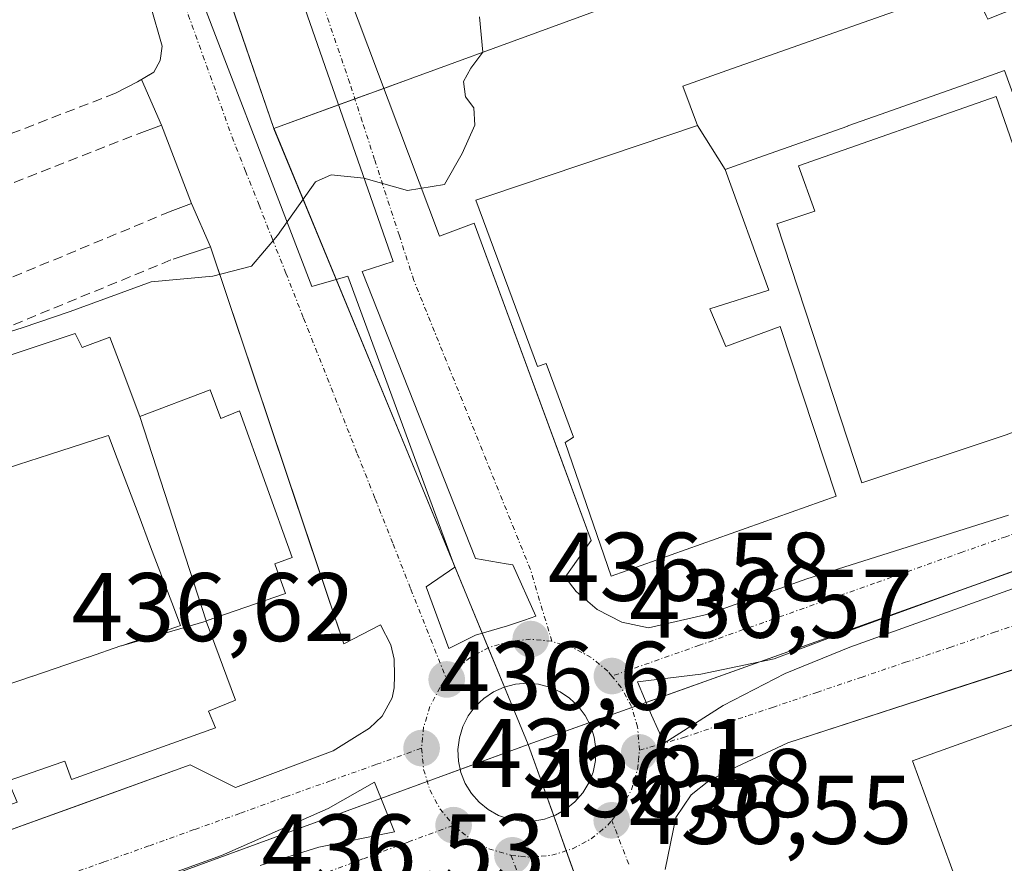
# Model space of a CAD drawing. Units: metres. Extents: x 607289 to 610750, y 4738520 to 4740888.
# Drawn here: x 607805 to 607906, y 4739965 to 4740051 of the extents above; entities that cross this region are included whole.
import ezdxf
from ezdxf.enums import TextEntityAlignment as Align

# ---------------------------------------------------------------- set-up
doc = ezdxf.new("R2010")
doc.units = ezdxf.units.M
doc.header["$MEASUREMENT"] = 0
doc.linetypes.add('TRAZO_Y_PUNTO', pattern=[1, 0.5, -0.25, 0, -0.25])
doc.linetypes.add('TRAZOSX2', pattern=[1.5, 1, -0.5])
for name, color, linetype, lineweight in [('Carátula', 7, 'Continuous', 5), ('Curva de nivel normal', 36, 'Continuous', 0), ('Edificación', 1, 'Continuous', 13), ('Edificación Cxs', 1, 'Continuous', 13), ('Elemento construido', 1, 'Continuous', 0), ('Explanada', 19, 'Continuous', 0), ('Explanada Cxs', 19, 'Continuous', 0), ('Núcleo urbano', 19, 'Continuous', 0), ('Núcleo urbano CxS', 19, 'Continuous', 0), ('Obra de contención lineal', 1, 'TRAZOSX2', 13), ('Punto de cota en terreno', 7, 'Continuous', 0), ('Rótulo de punto de cota en terreno', 19, 'Continuous', 0), ('Vía urbana Cxs', 5, 'Continuous', 0), ('Vía urbana eje', 5, 'TRAZO_Y_PUNTO', 0)]:
    doc.layers.add(name, color=color, linetype=linetype, lineweight=lineweight)
doc.styles.add('Arial', font='txt', dxfattribs={"height": 0.2})

# ---------------------------------------------------------------- blocks, each defined once
blk = doc.blocks.new('5PATER')
at = {"layer": 'Carátula', "linetype": 'Continuous', "lineweight": 5}
h = blk.add_hatch(color=250, dxfattribs=at)
edge = h.paths.add_edge_path()
edge.add_ellipse((0, 0.01), major_axis=(-1.33, -1.34), ratio=0.999422, start_angle=0, end_angle=360)
blk = doc.blocks.new('*U221')
at = {"layer": 'Vía urbana Cxs', "color": 5, "linetype": 'Continuous', "lineweight": 0}
for points in [[(607834.12, 4740065.34, 433.71), (607847.76, 4740029.07, 435.08), (607851.32, 4740030.41, 435.09), (607860.46, 4740005.64, 436.04), (607863.37, 4739997.75, 436.38), (607860.69, 4739994, 436.39), (607861.83, 4739992.5, 436.42), (607863.98, 4739990.65, 436.47), (607866.51, 4739989.36, 436.5), (607869.26, 4739988.76, 436.49), (607875.39, 4739990.19, 436.52), (607885.53, 4739993.81, 436.48), (607906.26, 4740000.38, 436.54)], [(607940.53, 4740006.79, 436.52), (607904.65, 4739993.85, 436.6), (607887.42, 4739987.58, 436.54), (607882.19, 4739985.59, 436.55), (607874.64, 4739984, 436.53), (607868.14, 4739983.21, 436.54), (607869.56, 4739979.8, 436.54), (607869.56, 4739979.8, 436.54), (607870.87, 4739976.92, 436.51), (607876.92, 4739980.79, 436.52), (607883.3, 4739984.09, 436.56), (607889.96, 4739986.78, 436.54), (607926, 4739999.72, 436.53)], [(607821.17, 4740059.01, 433.76), (607834.64, 4740023.9, 435.16), (607838.34, 4740024.96, 435.26), (607849.35, 4739995.01, 436.45), (607846.39, 4739993, 436.45), (607848.72, 4739986.65, 436.54), (607851.47, 4739988.03, 436.63), (607851.47, 4739988.03, 436.63), (607854.75, 4739988.98, 436.56), (607856.5, 4739989.56, 436.51), (607857.68, 4739989.96, 436.49), (607855.3, 4739995.25, 436.37), (607854.62, 4739995.37, 436.38), (607851.47, 4739995.91, 436.44), (607839.83, 4740025.41, 435.27), (607843, 4740026.47, 435.23), (607830.57, 4740062.19, 433.86)], [(607717.8, 4739936.96, 435.53), (607806.24, 4739968.94, 436.43), (607810.12, 4739970.34, 436.45), (607822.12, 4739974.68, 436.57), (607826.8, 4739972.35, 436.49), (607836.85, 4739976.11, 436.55), (607839.03, 4739977.51, 436.53), (607840.57, 4739978.47, 436.5), (607841.87, 4739979.69, 436.51), (607842.89, 4739981.59, 436.54), (607843.12, 4739982.59, 436.54), (607843.14, 4739983.88, 436.53), (607843.12, 4739985.54, 436.47), (607842.78, 4739987.04, 436.42), (607841.71, 4739989.08, 436.32), (607837.92, 4739987.14, 436.44), (607834.28, 4739997.99, 435.97), (607824.21, 4740027.97, 434.79), (607822.26, 4740032.42, 434.66), (607819.19, 4740040.49, 434.43), (607817.12, 4740045.18, 434.2), (607818.39, 4740045.93, 434.18), (607819.03, 4740047.13, 434.14), (607819.25, 4740048.6, 434.09), (607816.85, 4740057.01, 433.71)], [(607974.28, 4739945.04, 436.56), (607958.72, 4739989.15, 436.57), (607956.69, 4739994.9, 436.6), (607960.35, 4739995.76, 436.51), (607959.21, 4739999.06, 436.52), (607955.21, 4740001.75, 436.53), (607953.39, 4740002.09, 436.54), (607951.76, 4740002.13, 436.56), (607949.71, 4740001.81, 436.54), (607947.32, 4740001.25, 436.51), (607948.42, 4739997.97, 436.54), (607900.32, 4739982.39, 436.49), (607897.19, 4739981.37, 436.51), (607883.57, 4739976.96, 436.52), (607883.57, 4739976.96, 436.52), (607881.89, 4739976.17, 436.54), (607877.85, 4739974.26, 436.56), (607875.46, 4739973.04, 436.54), (607873.64, 4739971.59, 436.53), (607872.07, 4739969.27, 436.54), (607870.98, 4739963.92, 436.52)], [(607829.32, 4739964.32, 436.52), (607835.35, 4739966.22, 436.56), (607843.13, 4739967.81, 436.61), (607841.07, 4739972.89, 436.55), (607836.31, 4739970.19, 436.58), (607825.35, 4739965.35, 436.48), (607772.09, 4739946.14, 435.94)]]:
    blk.add_polyline3d(points, dxfattribs=at)
blk.add_polyline3d([(607854.99, 4739969.09, 436.68), (607856.18, 4739968.89, 436.68), (607857.39, 4739968.9, 436.67), (607858.58, 4739969.11, 436.67), (607859.71, 4739969.52, 436.67), (607860.76, 4739970.11, 436.68), (607861.7, 4739970.87, 436.7), (607862.49, 4739971.79, 436.71), (607863.12, 4739972.82, 436.71), (607863.56, 4739973.94, 436.71), (607863.8, 4739975.13, 436.69), (607863.85, 4739976.33, 436.68), (607863.68, 4739977.53, 436.68), (607863.32, 4739978.68, 436.68), (607862.76, 4739979.75, 436.68), (607862.03, 4739980.72, 436.68), (607861.15, 4739981.54, 436.67), (607860.17, 4739982.2, 436.65), (607859.09, 4739982.67, 436.64), (607857.95, 4739982.97, 436.63), (607856.77, 4739983.07, 436.63), (607855.59, 4739982.97, 436.63), (607854.42, 4739982.67, 436.64), (607853.32, 4739982.18, 436.65), (607852.32, 4739981.51, 436.67), (607851.44, 4739980.68, 436.68), (607850.72, 4739979.71, 436.69), (607850.17, 4739978.63, 436.7), (607849.82, 4739977.48, 436.7), (607849.66, 4739976.28, 436.7), (607849.71, 4739975.07, 436.7), (607849.97, 4739973.89, 436.71), (607850.42, 4739972.77, 436.71), (607851.05, 4739971.74, 436.7), (607851.85, 4739970.84, 436.7), (607852.79, 4739970.08, 436.69), (607853.85, 4739969.49, 436.68), (607854.99, 4739969.09, 436.68)], close=True, dxfattribs=at)
blk = doc.blocks.new('*U256')
at = {"layer": 'Edificación Cxs', "color": 1, "linetype": 'Continuous', "lineweight": 13}
blk.add_polyline3d([(607794.37, 4740013.75, 442.16), (607810.3, 4740019.06, 459.3), (607810.3, 4740019.06, 459.3), (607811.02, 4740017.61, 458.76), (607813.87, 4740018.69, 449.93), (607815.03, 4740015.61, 452.69), (607816.94, 4740010.52, 463.02), (607823.78, 4739989.48, 463.51), (607823.79, 4739989.46, 463.48), (607815.07, 4739986.93, 459.16), (607820.76, 4739988.87, 461.13), (607821.14, 4739989, 461.08), (607820.23, 4739991.39, 449.82), (607818.06, 4739997.12, 441.96), (607816.77, 4740000.54, 450.79), (607814.63, 4740006.19, 441.52), (607813.73, 4740008.56, 459.63), (607813.49, 4740008.48, 459.61), (607807.67, 4740006.6, 463.59), (607804.47, 4740005.56, 462.55)], dxfattribs=at)

msp = doc.modelspace()

# ---------------------------------------------------------------- linework, layer by layer
at = {"layer": 'Curva de nivel normal', "color": 36, "linetype": 'Continuous', "lineweight": 0}
msp.add_polyline3d([(607801.2, 4740018.51, 435), (607804.85, 4740019.65, 435), (607809.78, 4740021.31, 435), (607818.11, 4740024.37, 435), (607824.45, 4740024.96, 435), (607828.45, 4740025.99, 435), (607831.11, 4740029.13, 435), (607835.01, 4740034.65, 435), (607836.64, 4740035.36, 435), (607840, 4740035.02, 435), (607844.47, 4740033.77, 435), (607848.27, 4740034.36, 435), (607850.11, 4740037.57, 435), (607851.41, 4740040.49, 435), (607851.3, 4740042.26, 435), (607850.43, 4740043.39, 435), (607850.25, 4740044.98, 435), (607851, 4740046.33, 435), (607852.22, 4740047.98, 435), (607851.89, 4740051.61, 435)], dxfattribs=at)
at = {"layer": 'Edificación', "color": 1, "linetype": 'Continuous', "lineweight": 13}
for points in [[(607874.3, 4740040.43, 469.52), (607872.8, 4740044.5, 445.17), (607877.32, 4740046.1, 445.7), (607902.44, 4740054.97, 446.37), (607903.98, 4740051.74, 470.12), (607904.14, 4740051.39, 470.43), (607905.42, 4740051.89, 470.43), (607926.62, 4740060.06, 469.69), (607927.64, 4740060.45, 463.17), (607942.05, 4740021.15, 469.75), (607917.85, 4740012.05, 468.41), (607911.73, 4740029.99, 466.23), (607913.93, 4740030.74, 470.33), (607912.46, 4740035.24, 470.73), (607912.28, 4740035.81, 470.57), (607909.9, 4740034.92, 468.89), (607905.87, 4740046.1, 468.17), (607902.99, 4740045.08, 441.9), (607893.78, 4740041.82, 448.49), (607893.77, 4740041.82, 448.48), (607889.75, 4740040.4, 449.16), (607889.74, 4740040.39, 449.13), (607880.61, 4740037.16, 443.42), (607877.14, 4740035.93, 470.22)], [(607877.14, 4740035.93, 470.22), (607881.64, 4740023.52, 464.43), (607875.57, 4740021.58, 470.3), (607877.21, 4740017.7, 470.34), (607882.8, 4740019.76, 470.39), (607888.56, 4740002.31, 470.28), (607865.42, 4739994.09, 460.61), (607860.69, 4740007.84, 468.66), (607861.55, 4740008.39, 470.41), (607858.75, 4740015.97, 470.11), (607857.84, 4740015.67, 462.58), (607851.51, 4740032.76, 455.02), (607853.04, 4740033.27, 463.26), (607874.3, 4740040.43, 469.52)], [(607874.3, 4740040.43, 469.52), (607877.14, 4740035.93, 470.22)], [(607874.3, 4740040.43, 469.52), (607877.14, 4740035.93, 470.22)], [(607791.13, 4740005.33, 464.88), (607791.46, 4740004.7, 465.01), (607794.44, 4740005.93, 461.85), (607794.24, 4740006.47, 460.72), (607793.72, 4740007.91, 458.25), (607793.71, 4740007.91, 458.25), (607792.43, 4740011.43, 442.99), (607794.94, 4740012.27, 456.83), (607794.37, 4740013.75, 442.17), (607810.3, 4740019.06, 459.3)], [(607810.3, 4740019.06, 459.3), (607811.02, 4740017.61, 458.76), (607813.87, 4740018.69, 449.93), (607815.03, 4740015.61, 452.69), (607816.94, 4740010.52, 463.02)], [(607816.94, 4740010.52, 463.02), (607824.19, 4740013.26, 463.31), (607825.28, 4740010.32, 467.95), (607827.21, 4740011.09, 466.36), (607832.62, 4739996.01, 458.69), (607830.85, 4739995.35, 467.9), (607830.88, 4739995.27, 467.83), (607831.93, 4739992.31, 464.9), (607823.78, 4739989.48, 463.51)], [(607823.78, 4739989.48, 463.51), (607816.94, 4740010.52, 463.02)], [(607823.78, 4739989.48, 463.51), (607816.94, 4740010.52, 463.02)], [(607815.07, 4739986.93, 459.16), (607820.76, 4739988.87, 461.13), (607821.14, 4739989, 461.08), (607820.23, 4739991.39, 449.82), (607818.06, 4739997.12, 441.96), (607816.77, 4740000.54, 450.79), (607814.63, 4740006.19, 441.52), (607813.73, 4740008.56, 459.63), (607813.49, 4740008.48, 459.61), (607807.67, 4740006.6, 463.59), (607804.47, 4740005.56, 462.55), (607798.47, 4740003.61, 458.62), (607792.61, 4740001.71, 465.37)], [(607823.79, 4739989.46, 463.48), (607826.78, 4739981.33, 456.41), (607824.02, 4739980.2, 463.37), (607824.01, 4739980.2, 463.39), (607824.73, 4739978.48, 462.67), (607809.92, 4739973.18, 452.41), (607809.25, 4739975.07, 462.73), (607809.03, 4739974.99, 462.51), (607803.4, 4739973.04, 463.08), (607804.35, 4739970.86, 459.17), (607789.07, 4739965.43, 454.34), (607788.19, 4739967.33, 462.13), (607783.1, 4739965.43, 463), (607782.76, 4739965.3, 462.91), (607783.57, 4739963.26, 455.21), (607768.64, 4739957.83, 460.56), (607766.32, 4739962.58, 460.47), (607764.5, 4739961.82, 458.31), (607764.49, 4739961.82, 458.27)], [(607815.07, 4739986.93, 459.16), (607823.79, 4739989.46, 463.48)], [(607815.07, 4739986.93, 459.16), (607823.79, 4739989.46, 463.48)], [(607823.78, 4739989.48, 463.51), (607823.79, 4739989.46, 463.48)], [(607802.99, 4739982.8, 454.9), (607805.93, 4739983.8, 460.07), (607805.94, 4739983.81, 460.1), (607811.64, 4739985.75, 465.96), (607811.68, 4739985.76, 466.04), (607815.01, 4739986.91, 458.99), (607815.07, 4739986.93, 459.16)], [(607917.28, 4739910.05, 462.9), (607900.05, 4739903.35, 454.25), (607892.38, 4739924.8, 455.93), (607902.19, 4739928.56, 463.77), (607894.46, 4739950.29, 459.81), (607904.21, 4739953.7, 463.96), (607896.42, 4739975.1, 455.23), (607914.35, 4739981.55, 459.18), (607921.92, 4739959.22, 453.11), (607911.56, 4739955.31, 463.59), (607919.53, 4739934.3, 462.61), (607909.44, 4739930.38, 463.42), (607917.28, 4739910.05, 462.9)]]:
    msp.add_polyline3d(points, dxfattribs=at)
at = {"layer": 'Edificación Cxs', "color": 1, "linetype": 'Continuous', "lineweight": 13}
for points in [[(607905.87, 4740046.1, 468.17), (607902.99, 4740045.08, 441.9), (607893.78, 4740041.82, 448.49), (607893.77, 4740041.82, 448.48), (607889.75, 4740040.4, 449.16), (607889.74, 4740040.39, 449.13), (607880.61, 4740037.16, 443.42), (607877.14, 4740035.93, 470.22), (607877.14, 4740035.93, 470.22), (607874.3, 4740040.43, 469.52), (607872.8, 4740044.5, 445.17), (607877.32, 4740046.1, 445.7), (607902.44, 4740054.97, 446.37), (607903.98, 4740051.74, 470.12), (607904.14, 4740051.39, 470.43), (607905.42, 4740051.89, 470.43), (607926.62, 4740060.06, 469.69)], [(607802.99, 4739982.8, 454.9), (607805.93, 4739983.8, 460.07), (607805.94, 4739983.81, 460.09), (607811.64, 4739985.75, 465.96), (607811.68, 4739985.76, 466.04), (607815.01, 4739986.91, 458.98), (607815.07, 4739986.93, 459.16), (607823.79, 4739989.46, 463.48), (607826.78, 4739981.33, 456.41), (607824.02, 4739980.2, 463.37), (607824.01, 4739980.2, 463.39), (607824.73, 4739978.48, 462.67), (607809.92, 4739973.18, 452.41), (607809.25, 4739975.07, 462.73), (607809.03, 4739974.99, 462.51), (607803.4, 4739973.04, 463.08)]]:
    msp.add_polyline3d(points, dxfattribs=at)
for points in [[(607877.14, 4740035.93, 470.22), (607881.64, 4740023.52, 464.43), (607875.57, 4740021.58, 470.3), (607877.21, 4740017.7, 470.34), (607882.8, 4740019.76, 470.39), (607888.56, 4740002.31, 470.28), (607865.42, 4739994.09, 460.61), (607860.69, 4740007.84, 468.66), (607861.55, 4740008.39, 470.41), (607858.75, 4740015.97, 470.12), (607857.84, 4740015.67, 462.58), (607851.51, 4740032.76, 455.02), (607853.04, 4740033.27, 463.26), (607874.3, 4740040.43, 469.52), (607877.14, 4740035.93, 470.22)], [(607823.78, 4739989.48, 463.51), (607816.94, 4740010.52, 463.02), (607824.19, 4740013.26, 463.31), (607825.28, 4740010.32, 467.95), (607827.21, 4740011.09, 466.36), (607832.62, 4739996.01, 458.69), (607830.85, 4739995.35, 467.9), (607830.88, 4739995.27, 467.83), (607831.93, 4739992.31, 464.9), (607823.78, 4739989.48, 463.51)], [(607917.28, 4739910.05, 462.9), (607900.05, 4739903.35, 454.25), (607892.38, 4739924.8, 455.93), (607902.19, 4739928.56, 463.77), (607894.46, 4739950.29, 459.81), (607904.21, 4739953.7, 463.96), (607896.42, 4739975.1, 455.23), (607914.35, 4739981.55, 459.18), (607921.92, 4739959.22, 453.11), (607911.56, 4739955.31, 463.59), (607919.53, 4739934.3, 462.61), (607909.44, 4739930.38, 463.42), (607917.28, 4739910.05, 462.9)]]:
    msp.add_polyline3d(points, close=True, dxfattribs=at)
at = {"layer": 'Elemento construido', "color": 1, "linetype": 'Continuous', "lineweight": 0}
for points in [[(607882.92, 4740106.57, 434.15), (607888.64, 4740090, 445.83), (607862.53, 4740081.49, 459.58), (607852.05, 4740110.67, 433.06), (607856.58, 4740112.42, 433.26), (607853.6, 4740114.48, 433.5), (607852.01, 4740115.09, 432.66), (607850.62, 4740115.15, 443.39), (607849.01, 4740114.56, 458.97), (607823.91, 4740105.36, 432.39), (607837.41, 4740068.17, 459.16), (607834.12, 4740065.34, 433.73), (607847.76, 4740029.07, 436.43), (607851.32, 4740030.41, 458.4), (607863.37, 4739997.75, 457.18), (607860.69, 4739994, 436.41), (607861.83, 4739992.5, 436.49), (607863.98, 4739990.65, 436.57), (607866.51, 4739989.36, 436.58), (607869.26, 4739988.76, 438.21), (607875.39, 4739990.19, 443.87), (607885.53, 4739993.81, 437.63), (607906.26, 4740000.38, 437.06)], [(607814.44, 4740043.76, 435.06), (607816.73, 4740044.94, 434.26), (607818.39, 4740045.93, 434.2), (607819.03, 4740047.13, 434.17), (607819.25, 4740048.6, 434.12), (607816.85, 4740057.01, 434.31), (607813.69, 4740056.15, 434.68), (607800.44, 4740092.21, 432.72), (607804.33, 4740093.51, 432.64), (607803.25, 4740096.52, 432.27), (607776.44, 4740087.25, 432.42), (607777.03, 4740085.59, 432.51), (607633.42, 4740034.38, 432.7)], [(607820.07, 4740031.59, 434.73), (607822.26, 4740032.42, 434.72), (607819.19, 4740040.49, 434.44), (607816.6, 4740039.52, 435.28)], [(607525.48, 4739867, 433.58), (607657.44, 4739915.13, 435.57), (607822.12, 4739974.68, 443.09), (607826.8, 4739972.35, 436.5), (607836.85, 4739976.11, 436.64), (607839.03, 4739977.51, 437.14), (607840.57, 4739978.47, 437.01), (607841.87, 4739979.69, 436.69), (607842.89, 4739981.59, 436.58), (607843.12, 4739982.59, 436.57), (607843.14, 4739983.88, 436.55), (607843.12, 4739985.54, 436.49), (607842.78, 4739987.04, 436.44), (607841.71, 4739989.08, 436.62), (607837.92, 4739987.14, 436.84), (607824.21, 4740027.97, 434.76), (607820.39, 4740026.71, 435.58)], [(607870.98, 4739963.92, 436.98), (607872.07, 4739969.27, 437.53), (607873.64, 4739971.59, 438.17), (607875.46, 4739973.04, 441.4), (607877.85, 4739974.26, 440.84), (607881.89, 4739976.17, 437.3), (607883.57, 4739976.96, 436.71), (607948.42, 4739997.97, 438.22), (607947.32, 4740001.25, 436.63), (607949.71, 4740001.81, 436.71), (607951.76, 4740002.13, 436.62), (607953.39, 4740002.09, 436.59), (607955.21, 4740001.75, 436.55), (607959.21, 4739999.06, 436.53), (607960.35, 4739995.76, 437.65), (607956.69, 4739994.9, 436.91), (607974.28, 4739945.04, 436.81)]]:
    msp.add_polyline3d(points, dxfattribs=at)
at = {"layer": 'Explanada', "color": 19, "linetype": 'Continuous', "lineweight": 0}
msp.add_polyline3d([(607906.03, 4740008.62, 436.61), (607891.19, 4740003.68, 451.49), (607882.44, 4740030.34, 438.65), (607886.35, 4740031.64, 435.78), (607884.67, 4740036.3, 437.71), (607905.01, 4740043.43, 449.96), (607915.83, 4740012.23, 443.11), (607910.85, 4740010.47, 439.42)], dxfattribs=at)
at = {"layer": 'Explanada Cxs', "color": 19, "linetype": 'Continuous', "lineweight": 0}
msp.add_polyline3d([(607906.03, 4740008.62, 436.61), (607891.19, 4740003.68, 451.49), (607882.44, 4740030.34, 438.65), (607886.35, 4740031.64, 435.78), (607884.67, 4740036.3, 437.71), (607905.01, 4740043.43, 449.96), (607915.83, 4740012.23, 443.11), (607910.85, 4740010.47, 439.42), (607906.03, 4740008.62, 436.61)], close=True, dxfattribs=at)
at = {"layer": 'Núcleo urbano', "color": 19, "linetype": 'Continuous', "lineweight": 0}
for points in [[(607997.95, 4740150.76, 433.35), (607999.13, 4740147.7, 433.33), (608001.23, 4740142.26, 433.36), (608010.28, 4740118.82, 436.26), (608014.87, 4740107.56, 436.53), (608008.37, 4740105.1, 436.58), (607935.35, 4740078.39, 435.82), (607857.62, 4740049.95, 435.31), (607845.02, 4740045.34, 434.76), (607842.05, 4740044.26, 434.58), (607839.07, 4740043.17, 434.63), (607837.4, 4740042.56, 434.68), (607830.74, 4740040.12, 434.69)], [(607798.4, 4740130.61, 432.97), (607806.83, 4740108.7, 432.39), (607808.12, 4740105.34, 432.3), (607809.74, 4740101.15, 432.34), (607810.63, 4740098.83, 432.44), (607812.17, 4740094.35, 432.59), (607823.93, 4740059.99, 433.89), (607830.74, 4740040.12, 434.69)], [(607830.74, 4740040.12, 434.69), (607830.75, 4740040.09, 434.7), (607837.14, 4740024.62, 435.25), (607849.23, 4739995.34, 436.43), (607852.17, 4739988.23, 436.62), (607852.79, 4739986.72, 436.61), (607854.45, 4739982.68, 436.64), (607856.89, 4739976.78, 436.86)], [(607856.89, 4739976.78, 436.86), (607863.14, 4739979.01, 436.68), (607867.53, 4739980.58, 436.54), (607869.02, 4739981.11, 436.54), (607880.71, 4739985.28, 436.55), (607901.71, 4739992.78, 436.59), (607959.66, 4740013.46, 436.58)], [(607668.34, 4739907.67, 434.95), (607668.85, 4739907.86, 434.95), (607674.71, 4739910.01, 435), (607709.88, 4739922.9, 435.36), (607725.71, 4739928.7, 435.49), (607841.74, 4739971.23, 436.59), (607846.51, 4739972.98, 436.62), (607849.9, 4739974.22, 436.71), (607856.89, 4739976.78, 436.86)], [(607668.34, 4739907.67, 434.95), (607668.85, 4739907.86, 434.95), (607674.71, 4739910.01, 435), (607709.88, 4739922.9, 435.36), (607725.71, 4739928.7, 435.49), (607841.74, 4739971.23, 436.59), (607846.51, 4739972.98, 436.62), (607849.9, 4739974.22, 436.71), (607856.89, 4739976.78, 436.86)], [(607856.89, 4739976.78, 436.86), (607859.52, 4739969.45, 436.67), (607860.81, 4739965.85, 436.6), (607861.77, 4739963.18, 436.59), (607865.91, 4739951.63, 436.62), (607903.05, 4739847.99, 435.96), (607903.09, 4739847.91, 435.96), (607914.91, 4739815.06, 435.44), (607916.23, 4739811.4, 435.39), (607919.63, 4739801.95, 435.27), (607922.35, 4739794.4, 435.05), (607923.29, 4739791.79, 435.01), (607925.22, 4739786.43, 435.02), (607926.41, 4739784.64, 435.05), (607930.73, 4739778.19, 435.59)], [(607856.89, 4739976.78, 436.86), (607859.52, 4739969.45, 436.67), (607860.81, 4739965.85, 436.6), (607861.77, 4739963.18, 436.59), (607865.91, 4739951.63, 436.62), (607903.05, 4739847.99, 435.96), (607903.09, 4739847.91, 435.96), (607914.91, 4739815.06, 435.44), (607916.23, 4739811.4, 435.39), (607919.63, 4739801.95, 435.27), (607922.35, 4739794.4, 435.05), (607923.29, 4739791.79, 435.01), (607925.22, 4739786.43, 435.02), (607926.41, 4739784.64, 435.05), (607930.73, 4739778.19, 435.59)]]:
    msp.add_polyline3d(points, dxfattribs=at)
at = {"layer": 'Núcleo urbano CxS', "color": 19, "linetype": 'Continuous', "lineweight": 0}
for points in [[(607959.66, 4740013.46, 436.58), (607856.89, 4739976.78, 436.86), (607830.76, 4740040.09, 434.7), (607830.74, 4740040.12, 434.69), (607845.02, 4740045.34, 434.76), (607857.62, 4740049.95, 435.31), (607935.35, 4740078.39, 435.82), (608008.37, 4740105.1, 436.58), (608014.87, 4740107.56, 436.53), (608010.28, 4740118.82, 436.26), (607997.95, 4740150.76, 433.35), (608020.15, 4740150.16, 433.44), (608047.88, 4740149.42, 433.89), (608062.69, 4740149.02, 434.2), (608101.68, 4740145.37, 435.2), (608101.83, 4740145.35, 435.2), (608154.31, 4740140.43, 436.07), (608167.22, 4740157.38, 435.28), (608164.46, 4740124.01, 436.32), (608039.19, 4740042.38, 436.61), (607959.56, 4740013.73, 436.58), (607959.66, 4740013.46, 436.58)], [(607997.95, 4740150.76, 433.35), (608010.28, 4740118.82, 436.26), (608014.87, 4740107.56, 436.53), (608008.37, 4740105.1, 436.58), (607935.35, 4740078.39, 435.82), (607857.62, 4740049.95, 435.31), (607845.02, 4740045.34, 434.76), (607830.74, 4740040.12, 434.69), (607810.63, 4740098.83, 432.44), (607798.4, 4740130.61, 432.97), (607798.71, 4740130.65, 432.97), (607830.27, 4740149.73, 432.15), (607849.82, 4740153.61, 432.25), (607854.78, 4740154.58, 432.24), (607997.95, 4740150.76, 433.35)], [(607830.74, 4740040.12, 434.69), (607830.76, 4740040.09, 434.7), (607856.89, 4739976.78, 436.86), (607725.71, 4739928.7, 435.49), (607709.88, 4739922.9, 435.36), (607668.34, 4739907.67, 434.95), (607645.03, 4739973.91, 433.15), (607640.82, 4739985.91, 433.22), (607637.65, 4739994.92, 433.28), (607621.67, 4740040.34, 432.18), (607782.28, 4740097.29, 432.21), (607798.4, 4740130.61, 432.97), (607810.63, 4740098.83, 432.44), (607830.74, 4740040.12, 434.69)], [(607996.33, 4739908.74, 436.45), (608004.27, 4739886.06, 436.48), (608014.19, 4739857.73, 435.93), (608025.22, 4739826.23, 435.29), (608030.01, 4739814.49, 435.41), (608029.94, 4739814.45, 435.41), (608019.62, 4739810.07, 435.32), (608009.54, 4739805.78, 435.29), (607978.32, 4739794.85, 435.17), (607930.73, 4739778.19, 435.59), (607925.22, 4739786.43, 435.02), (607916.23, 4739811.4, 435.39), (607914.91, 4739815.06, 435.44), (607903.09, 4739847.9, 435.96), (607903.05, 4739847.99, 435.96), (607856.89, 4739976.78, 436.86), (607959.66, 4740013.46, 436.58), (607996.33, 4739908.74, 436.45)], [(607930.73, 4739778.19, 435.59), (607890.33, 4739764.42, 434.88), (607894.41, 4739760.86, 435.01), (607895.18, 4739760.19, 435.04), (607752.06, 4739709.1, 434.69), (607742.18, 4739705.57, 434.85), (607738.67, 4739716.94, 434.44), (607720.15, 4739767.15, 434.54), (607668.34, 4739907.67, 434.95), (607709.88, 4739922.9, 435.36), (607725.71, 4739928.7, 435.49), (607856.89, 4739976.78, 436.86), (607903.05, 4739847.99, 435.96), (607903.09, 4739847.9, 435.96), (607914.91, 4739815.06, 435.44), (607916.23, 4739811.4, 435.39), (607925.22, 4739786.43, 435.02), (607930.73, 4739778.19, 435.59)]]:
    msp.add_polyline3d(points, close=True, dxfattribs=at)
at = {"layer": 'Obra de contención lineal', "color": 1, "linetype": 'TRAZOSX2', "lineweight": 13}
for points in [[(607814.44, 4740043.76, 435.06), (607795.25, 4740036.33, 434.83), (607797.05, 4740031.85, 435.66), (607816.6, 4740039.52, 435.28)], [(607820.07, 4740031.59, 434.73), (607800.69, 4740023.54, 435.96), (607802.58, 4740019.38, 438.11), (607820.39, 4740026.71, 435.58)]]:
    msp.add_polyline3d(points, dxfattribs=at)
at = {"layer": 'Vía urbana Cxs', "color": 5, "linetype": 'Continuous', "lineweight": 0}
for points in [[(607817.12, 4740045.18, 434.2), (607818.39, 4740045.93, 434.18), (607819.03, 4740047.13, 434.14), (607819.25, 4740048.6, 434.09), (607816.85, 4740057.01, 433.71), (607813.69, 4740056.15, 433.79), (607800.44, 4740092.21, 432.35), (607804.33, 4740093.51, 432.32), (607803.25, 4740096.52, 432.25), (607788.84, 4740091.54, 432.45), (607776.44, 4740087.25, 432.39), (607777.03, 4740085.59, 432.45), (607738.47, 4740071.84, 432.41), (607732.68, 4740069.77, 432.42), (607633.42, 4740034.38, 432.33)], [(608083.48, 4740073.38, 436.7), (608042.13, 4740043.77, 436.64), (608003.55, 4740029.88, 436.59), (607956.88, 4740012.78, 436.55), (607940.53, 4740006.79, 436.52), (607904.65, 4739993.85, 436.6), (607887.42, 4739987.58, 436.54), (607882.19, 4739985.59, 436.55), (607874.64, 4739984, 436.53), (607868.14, 4739983.21, 436.54), (607869.56, 4739979.8, 436.54)], [(607834.12, 4740065.34, 433.71), (607847.76, 4740029.07, 435.08), (607851.32, 4740030.41, 435.09), (607860.46, 4740005.64, 436.04), (607863.37, 4739997.75, 436.38), (607860.69, 4739994, 436.39), (607861.83, 4739992.5, 436.42), (607863.98, 4739990.65, 436.47), (607866.51, 4739989.36, 436.5), (607869.26, 4739988.76, 436.49), (607875.39, 4739990.19, 436.52), (607885.53, 4739993.81, 436.48), (607906.26, 4740000.38, 436.54)], [(607869.56, 4739979.8, 436.54), (607870.87, 4739976.92, 436.51), (607876.92, 4739980.79, 436.52), (607883.3, 4739984.09, 436.56), (607889.96, 4739986.78, 436.54), (607926, 4739999.72, 436.53), (607957.74, 4740010.88, 436.55), (607968.47, 4740014.64, 436.62), (608008.87, 4740029.09, 436.58), (608038.32, 4740039.73, 436.61), (608043.4, 4740041.79, 436.65), (608048.79, 4740045.12, 436.66), (608054.19, 4740049.17, 436.7), (608074.83, 4740064.49, 436.75)], [(607851.47, 4739988.03, 436.63), (607854.75, 4739988.98, 436.56), (607856.5, 4739989.56, 436.51), (607857.68, 4739989.96, 436.49), (607855.3, 4739995.25, 436.37), (607854.62, 4739995.37, 436.38), (607851.47, 4739995.91, 436.44), (607839.83, 4740025.41, 435.27), (607843, 4740026.47, 435.23), (607830.57, 4740062.19, 433.86)], [(607821.17, 4740059.01, 433.76), (607834.64, 4740023.9, 435.16), (607838.34, 4740024.96, 435.26), (607849.35, 4739995.01, 436.45), (607846.39, 4739993, 436.45), (607848.72, 4739986.65, 436.54), (607851.47, 4739988.03, 436.63)], [(607819.19, 4740040.49, 434.43), (607817.12, 4740045.18, 434.2)], [(607822.26, 4740032.42, 434.66), (607819.19, 4740040.49, 434.43)], [(607824.21, 4740027.97, 434.79), (607822.26, 4740032.42, 434.66)], [(607628.33, 4739904.51, 434.61), (607657.44, 4739915.13, 434.92), (607713.62, 4739935.45, 435.42), (607717.8, 4739936.96, 435.53), (607806.24, 4739968.94, 436.43), (607810.12, 4739970.34, 436.45), (607822.12, 4739974.68, 436.57), (607826.8, 4739972.35, 436.49), (607836.85, 4739976.11, 436.55), (607839.03, 4739977.51, 436.53), (607840.57, 4739978.47, 436.5), (607841.87, 4739979.69, 436.51), (607842.89, 4739981.59, 436.54), (607843.12, 4739982.59, 436.54), (607843.14, 4739983.88, 436.53), (607843.12, 4739985.54, 436.47), (607842.78, 4739987.04, 436.42), (607841.71, 4739989.08, 436.32), (607837.92, 4739987.14, 436.44), (607834.28, 4739997.99, 435.97), (607824.21, 4740027.97, 434.79)], [(607974.28, 4739945.04, 436.56), (607958.72, 4739989.15, 436.57), (607956.69, 4739994.9, 436.6), (607960.35, 4739995.76, 436.51), (607959.21, 4739999.06, 436.52), (607955.21, 4740001.75, 436.53), (607953.39, 4740002.09, 436.54), (607951.76, 4740002.13, 436.56), (607949.71, 4740001.81, 436.54), (607947.32, 4740001.25, 436.51), (607948.42, 4739997.97, 436.54), (607900.32, 4739982.39, 436.49), (607897.19, 4739981.37, 436.51), (607883.57, 4739976.96, 436.52)], [(607854.99, 4739969.09, 436.68), (607856.18, 4739968.89, 436.68), (607857.39, 4739968.9, 436.67), (607858.58, 4739969.11, 436.67), (607859.71, 4739969.52, 436.67), (607860.76, 4739970.11, 436.68), (607861.7, 4739970.87, 436.7), (607862.49, 4739971.79, 436.71), (607863.12, 4739972.82, 436.71), (607863.56, 4739973.94, 436.71), (607863.8, 4739975.13, 436.69), (607863.85, 4739976.33, 436.68), (607863.68, 4739977.53, 436.68), (607863.32, 4739978.68, 436.68), (607862.76, 4739979.75, 436.68), (607862.03, 4739980.72, 436.68), (607861.15, 4739981.54, 436.67), (607860.17, 4739982.2, 436.65), (607859.09, 4739982.67, 436.64), (607857.95, 4739982.97, 436.63), (607856.77, 4739983.07, 436.63), (607855.59, 4739982.97, 436.63), (607854.42, 4739982.67, 436.64), (607853.32, 4739982.18, 436.65), (607852.32, 4739981.51, 436.67), (607851.44, 4739980.68, 436.68), (607850.72, 4739979.71, 436.69), (607850.17, 4739978.63, 436.7), (607849.82, 4739977.48, 436.7), (607849.66, 4739976.28, 436.7), (607849.71, 4739975.07, 436.7), (607849.97, 4739973.89, 436.71), (607850.42, 4739972.77, 436.71), (607851.05, 4739971.74, 436.7), (607851.85, 4739970.84, 436.7), (607852.79, 4739970.08, 436.69), (607853.85, 4739969.49, 436.68), (607854.99, 4739969.09, 436.68)], [(607883.57, 4739976.96, 436.52), (607881.89, 4739976.17, 436.54), (607877.85, 4739974.26, 436.56), (607875.46, 4739973.04, 436.54), (607873.64, 4739971.59, 436.53), (607872.07, 4739969.27, 436.54), (607870.98, 4739963.92, 436.52)], [(607829.32, 4739964.32, 436.52), (607835.35, 4739966.22, 436.56), (607843.13, 4739967.81, 436.61), (607841.07, 4739972.89, 436.55), (607836.31, 4739970.19, 436.58), (607825.35, 4739965.35, 436.48), (607772.09, 4739946.14, 435.94)]]:
    msp.add_polyline3d(points, dxfattribs=at)
at = {"layer": 'Vía urbana eje', "color": 5, "linetype": 'TRAZO_Y_PUNTO', "lineweight": 0}
for points in [[(607859.32, 4739987.39, 436.52), (607857.11, 4739994.78, 436.35), (607845.14, 4740024.49, 435.22), (607843.64, 4740029.09, 435.15), (607841.1, 4740036.93, 434.86), (607839.82, 4740040.86, 434.72), (607838.55, 4740044.79, 434.57), (607835.94, 4740052.42, 434.29), (607834.64, 4740056.24, 434.13), (607833.33, 4740060.05, 433.96), (607831.8, 4740064.55, 433.72), (607830.28, 4740069.04, 433.53), (607828.73, 4740073.54, 433.36), (607827.21, 4740078.02, 433.21), (607825.67, 4740082.52, 433.03), (607824.14, 4740087.01, 432.85), (607822.6, 4740091.51, 432.69), (607821.07, 4740096.01, 432.46), (607819.55, 4740100.51, 432.31), (607818.01, 4740105, 432.21), (607816.48, 4740109.48, 432.21)], [(607801.89, 4740104.81, 432.26), (607803.62, 4740100.65, 432.22), (607805.32, 4740096.48, 432.27), (607807.03, 4740092.31, 432.37), (607808.76, 4740088.14, 432.55), (607810.46, 4740083.97, 432.75), (607812.14, 4740079.32, 432.9), (607818.78, 4740060.68, 433.63), (607820.46, 4740056.01, 433.85), (607821.94, 4740051.83, 434.04), (607823.44, 4740047.65, 434.22), (607824.94, 4740043.46, 434.39), (607826.44, 4740039.26, 434.5), (607827.82, 4740035.76, 434.65), (607829.21, 4740032.26, 434.81), (607830.58, 4740028.76, 434.94), (607831.98, 4740025.26, 435.03), (607833.8, 4740020.61, 435.18), (607837.48, 4740011.33, 435.56), (607839.32, 4740006.68, 435.77), (607841.16, 4740002.04, 435.94), (607843, 4739997.39, 436.14), (607844.82, 4739992.75, 436.36), (607848.51, 4739983.46, 436.56)], [(607868.33, 4739976.18, 436.53), (607872.87, 4739977.5, 436.52), (607877.44, 4739979.05, 436.51), (607882, 4739980.59, 436.51), (607886.57, 4739982.14, 436.52), (607891.12, 4739983.68, 436.51), (607895.69, 4739985.23, 436.52), (607900.26, 4739986.76, 436.52), (607904.82, 4739988.32, 436.51), (607909.37, 4739989.85, 436.5), (607913.94, 4739991.4, 436.49), (607918.51, 4739992.94, 436.49), (607923.07, 4739994.49, 436.48), (607927.64, 4739996.04, 436.49), (607932.19, 4739997.58, 436.47), (607936.76, 4739999.13, 436.45), (607941.32, 4740000.67, 436.47), (607945.89, 4740002.22, 436.5), (607950.46, 4740003.76, 436.55), (607955.01, 4740005.31, 436.52), (607959.57, 4740006.84, 436.53)], [(607910.51, 4739999.75, 436.5), (607906.01, 4739998.15, 436.5), (607901.51, 4739996.56, 436.53), (607892.51, 4739993.36, 436.46), (607879.01, 4739988.59, 436.47), (607874.5, 4739986.99, 436.49), (607865.5, 4739983.81, 436.55)], [(607859.32, 4739987.39, 436.52), (607857.14, 4739987.6, 436.54), (607854.96, 4739987.39, 436.57), (607852.85, 4739986.75, 436.6), (607850.92, 4739985.72, 436.6), (607849.21, 4739984.32, 436.57), (607848.51, 4739983.46, 436.56)], [(607865.5, 4739983.81, 436.55), (607865.07, 4739984.32, 436.54), (607863.37, 4739985.72, 436.53), (607861.44, 4739986.75, 436.52), (607859.32, 4739987.39, 436.52)], [(607848.51, 4739983.46, 436.56), (607847.82, 4739982.63, 436.57), (607846.78, 4739980.68, 436.58), (607846.14, 4739978.58, 436.59), (607845.92, 4739976.4, 436.6)], [(607868.33, 4739976.18, 436.53), (607868.14, 4739978.58, 436.54), (607867.5, 4739980.68, 436.54), (607866.46, 4739982.63, 436.54), (607865.5, 4739983.81, 436.55)], [(607845.92, 4739976.4, 436.6), (607841.26, 4739974.72, 436.53), (607836.57, 4739973.05, 436.52), (607831.91, 4739971.38, 436.49), (607827.23, 4739969.69, 436.45), (607822.55, 4739968.02, 436.38), (607817.87, 4739966.34, 436.37), (607813.21, 4739964.68, 436.33), (607808.53, 4739963.01, 436.22)], [(607845.92, 4739976.4, 436.6), (607846.14, 4739974.21, 436.61), (607846.78, 4739972.1, 436.61), (607847.82, 4739970.17, 436.61), (607849.21, 4739968.47, 436.61)], [(607865.48, 4739968.97, 436.54), (607866.46, 4739970.17, 436.53), (607867.5, 4739972.1, 436.52), (607868.14, 4739974.21, 436.52), (607868.22, 4739975.12, 436.52), (607868.33, 4739976.18, 436.53)], [(607855.11, 4739965.38, 436.59), (607856.1, 4739965.28, 436.6), (607857.14, 4739965.18, 436.6), (607859.32, 4739965.4, 436.6), (607861.44, 4739966.04, 436.6), (607863.37, 4739967.07, 436.57), (607865.07, 4739968.47, 436.55), (607865.48, 4739968.97, 436.54)], [(607867.23, 4739964.48, 436.52), (607865.48, 4739968.97, 436.54)], [(607835.3, 4739963.31, 436.51), (607839.94, 4739965.02, 436.55), (607844.57, 4739966.75, 436.57), (607849.21, 4739968.47, 436.61)], [(607849.21, 4739968.47, 436.61), (607850.92, 4739967.07, 436.6), (607852.85, 4739966.04, 436.59), (607855.11, 4739965.38, 436.59)], [(607855.11, 4739965.38, 436.59), (607856.92, 4739960.84, 436.54)]]:
    msp.add_polyline3d(points, dxfattribs=at)

# ---------------------------------------------------------------- block references
at = {"layer": 'Edificación Cxs', "color": 1, "linetype": 'Continuous', "lineweight": 13}
msp.add_blockref('*U256', (0, 0), dxfattribs=at)
at = {"layer": 'Punto de cota en terreno', "linetype": 'Continuous', "lineweight": 0}
for p in [(607857.15, 4739987.61, 436.58), (607848.51, 4739983.46, 436.62), (607865.5, 4739983.81, 436.57), (607845.93, 4739976.4, 436.6), (607868.31, 4739975.96, 436.53), (607865.48, 4739968.97, 436.55), (607849.22, 4739968.47, 436.61), (607855.27, 4739965.37, 436.58)]:
    msp.add_blockref('5PATER', p, dxfattribs=at)
at = {"layer": 'Vía urbana Cxs', "color": 5, "linetype": 'Continuous', "lineweight": 0}
msp.add_blockref('*U221', (0, 0), dxfattribs=at)

# ---------------------------------------------------------------- texts
at = {"layer": 'Rótulo de punto de cota en terreno', "color": 19, "linetype": 'Continuous', "lineweight": 0, "style": 'Arial'}
for s, p in [('436,58', (607858.91, 4739989.37)), ('436,62', (607809.93, 4739985.22)), ('436,57', (607867.26, 4739985.57)), ('436,6', (607847.69, 4739978.16)), ('436,61', (607850.98, 4739970.23)), ('436,58', (607857.03, 4739967.13)), ('436,55', (607867.24, 4739964.37)), ('436,53', (607829.48, 4739960.4))]:
    msp.add_text(s, height=7, dxfattribs=at).set_placement(p, align=Align.BOTTOM_LEFT)

doc.saveas('drawing.dxf')
